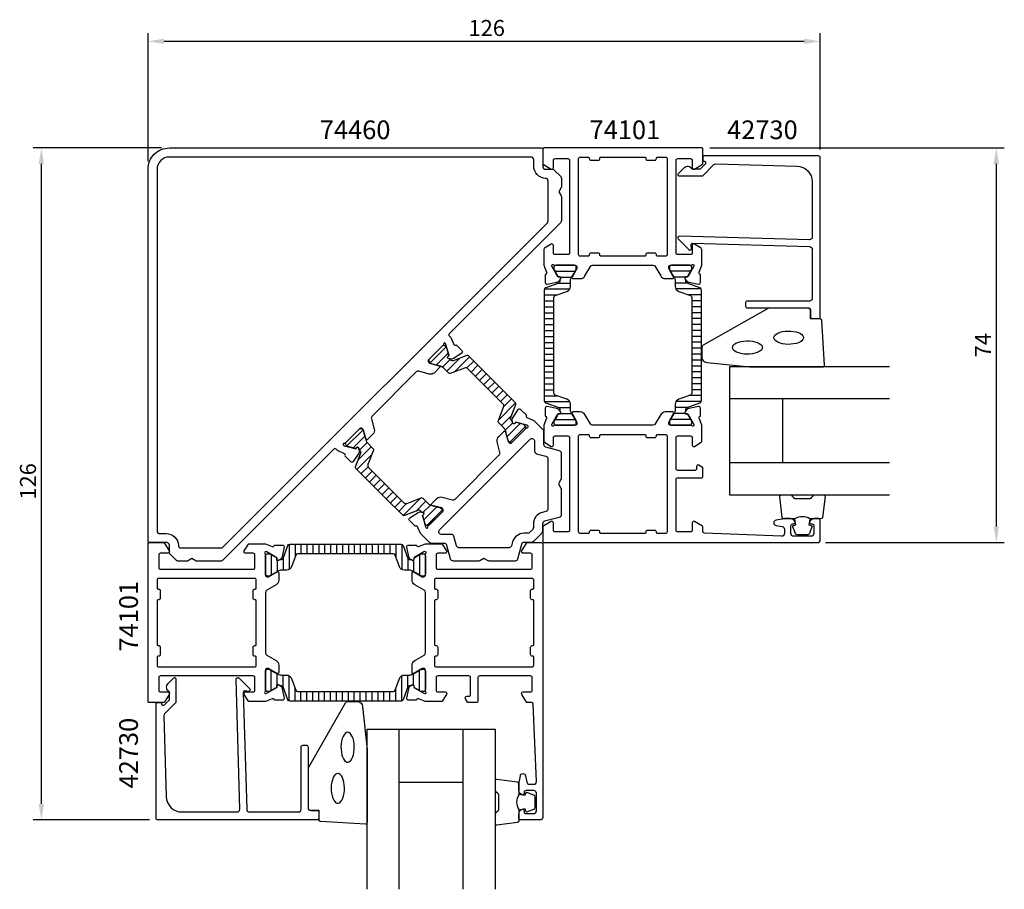
# Model space of a CAD drawing. Extents: x -10 to 174, y -35 to 128.
import ezdxf

# ---------------------------------------------------------------- set-up
doc = ezdxf.new("R2010")
doc.units = 0
doc.header["$LTSCALE"] = 2.5
doc.layers.get('0').update_dxf_attribs({"linetype": 'CONTINUOUS'})
doc.layers.get('DEFPOINTS').update_dxf_attribs({"linetype": 'CONTINUOUS'})
for name, color, linetype in [('SAPA_ARTIKELNR', 4, 'CONTINUOUS'), ('SAPA_FOGBAND', 2, 'CONTINUOUS'), ('SAPA_GLAS', 4, 'CONTINUOUS'), ('SAPA_ISOLATOR', 4, 'CONTINUOUS'), ('SAPA_MATT', 1, 'CONTINUOUS'), ('SAPA_PROFIL', 7, 'CONTINUOUS')]:
    doc.layers.add(name, color=color, linetype=linetype)
doc.styles.add('ISO', font='isocp3.shx')
doc.dimstyles.get("Standard").update_dxf_attribs({"dimtxt": 0.18, "dimasz": 0.18, "dimexe": 0.18, "dimexo": 0.0625, "dimgap": 0.09, "dimtad": 0, "dimtih": 1, "dimtoh": 1, "dimzin": 0, "dimcen": 0.09, "dimazin": 3, "dimtfac": 1, "dimtofl": 0, "dimtmove": 0, "dimatfit": 3})

# ---------------------------------------------------------------- blocks, each defined once
blk = doc.blocks.new('*X172')
at = {"color": 0}
for p, q in [((115.73, 80.89), (111.92, 80.89)), ((114.7, 79.78), (112.56, 79.78)), ((115.06, 78.67), (112.83, 78.67)), ((117.7, 77.56), (112.96, 77.56)), ((117.72, 76.45), (115.31, 76.45)), ((117.72, 75.34), (115.92, 75.34)), ((117.72, 74.22), (115.92, 74.22)), ((117.72, 73.11), (115.92, 73.11)), ((117.72, 72), (115.92, 72)), ((117.72, 70.89), (115.92, 70.89)), ((117.72, 69.78), (115.92, 69.78)), ((117.72, 68.67), (115.92, 68.67)), ((117.72, 67.56), (115.92, 67.56)), ((117.72, 66.45), (115.92, 66.45)), ((117.72, 65.33), (115.92, 65.33)), ((117.72, 64.22), (115.92, 64.22)), ((117.72, 63.11), (115.92, 63.11)), ((117.72, 62), (115.92, 62)), ((117.72, 60.89), (115.92, 60.89)), ((117.72, 59.78), (115.92, 59.78)), ((117.72, 57.56), (115.33, 57.56)), ((117.72, 58.67), (115.92, 58.67)), ((117.7, 56.44), (112.96, 56.44)), ((114.69, 54.22), (112.57, 54.22)), ((115.07, 55.33), (112.83, 55.33)), ((115.73, 53.11), (111.92, 53.11))]:
    blk.add_line(p, q, dxfattribs=at)
blk = doc.blocks.new('*X173')
at = {"color": 0}
for p, q in [((90.27, 80.89), (94.08, 80.89)), ((91.31, 79.78), (93.43, 79.78)), ((88.3, 77.56), (93.04, 77.56)), ((90.93, 78.67), (93.17, 78.67)), ((88.28, 76.44), (90.67, 76.44)), ((88.28, 75.33), (90.08, 75.33)), ((88.28, 74.22), (90.08, 74.22)), ((88.28, 73.11), (90.08, 73.11)), ((88.28, 72), (90.08, 72)), ((88.28, 70.89), (90.08, 70.89)), ((88.28, 69.78), (90.08, 69.78)), ((88.28, 68.67), (90.08, 68.67)), ((88.28, 67.55), (90.08, 67.55)), ((88.28, 66.44), (90.08, 66.44)), ((88.28, 65.33), (90.08, 65.33)), ((88.28, 64.22), (90.08, 64.22)), ((88.28, 63.11), (90.08, 63.11)), ((88.28, 62), (90.08, 62)), ((88.28, 60.89), (90.08, 60.89)), ((88.28, 59.78), (90.08, 59.78)), ((88.28, 58.66), (90.08, 58.66)), ((88.28, 57.55), (90.69, 57.55)), ((88.3, 56.44), (93.04, 56.44)), ((90.94, 55.33), (93.17, 55.33)), ((91.3, 54.22), (93.44, 54.22)), ((90.27, 53.11), (94.08, 53.11))]:
    blk.add_line(p, q, dxfattribs=at)
blk = doc.blocks.new('*X174')
at = {"color": 0}
for p, q in [((37.11, 2.27), (37.11, 6.08)), ((64.89, 2.27), (64.89, 6.08)), ((38.22, 3.3), (38.22, 5.44)), ((39.33, 2.94), (39.33, 5.17)), ((40.44, 0.3), (40.44, 5.04)), ((61.56, 0.3), (61.56, 5.04)), ((62.67, 2.93), (62.67, 5.17)), ((63.78, 3.31), (63.78, 5.43)), ((41.55, 0.28), (41.55, 2.69)), ((42.66, 0.28), (42.66, 2.08)), ((43.78, 0.28), (43.78, 2.08)), ((44.89, 0.28), (44.89, 2.08)), ((46, 0.28), (46, 2.08)), ((47.11, 0.28), (47.11, 2.08)), ((48.22, 0.28), (48.22, 2.08)), ((49.33, 0.28), (49.33, 2.08)), ((50.44, 0.28), (50.44, 2.08)), ((51.55, 0.28), (51.55, 2.08)), ((52.67, 0.28), (52.67, 2.08)), ((53.78, 0.28), (53.78, 2.08)), ((54.89, 0.28), (54.89, 2.08)), ((56, 0.28), (56, 2.08)), ((57.11, 0.28), (57.11, 2.08)), ((58.22, 0.28), (58.22, 2.08)), ((59.33, 0.28), (59.33, 2.08)), ((60.44, 0.28), (60.44, 2.67))]:
    blk.add_line(p, q, dxfattribs=at)
blk = doc.blocks.new('*X175')
at = {"color": 0}
for p, q in [((40.44, 29.7), (40.44, 24.96)), ((41.56, 29.72), (41.56, 27.33)), ((42.67, 29.72), (42.67, 27.92)), ((43.78, 29.72), (43.78, 27.92)), ((44.89, 29.72), (44.89, 27.92)), ((46, 29.72), (46, 27.92)), ((47.11, 29.72), (47.11, 27.92)), ((48.22, 29.72), (48.22, 27.92)), ((49.33, 29.72), (49.33, 27.92)), ((50.45, 29.72), (50.45, 27.92)), ((51.56, 29.72), (51.56, 27.92)), ((52.67, 29.72), (52.67, 27.92)), ((53.78, 29.72), (53.78, 27.92)), ((54.89, 29.72), (54.89, 27.92)), ((56, 29.72), (56, 27.92)), ((57.11, 29.72), (57.11, 27.92)), ((58.22, 29.72), (58.22, 27.92)), ((59.34, 29.72), (59.34, 27.92)), ((60.45, 29.72), (60.45, 27.31)), ((61.56, 29.7), (61.56, 24.96)), ((37.11, 27.73), (37.11, 23.92)), ((64.89, 27.73), (64.89, 23.92)), ((38.22, 26.69), (38.22, 24.57)), ((39.33, 27.07), (39.33, 24.83)), ((62.67, 27.06), (62.67, 24.83)), ((63.78, 26.7), (63.78, 24.56))]:
    blk.add_line(p, q, dxfattribs=at)
blk = doc.blocks.new('*X176')
at = {"color": 0}
for p, q in [((69.86, 66.71), (66.89, 63.74)), ((70.25, 65.53), (68.06, 63.34)), ((74.27, 64.84), (71.53, 62.09)), ((70.65, 64.35), (69.23, 62.94)), ((72.45, 64.58), (70.02, 62.16)), ((75.06, 64.05), (73.77, 62.76)), ((75.84, 63.26), (74.57, 61.99)), ((76.63, 62.48), (75.36, 61.21)), ((77.42, 61.69), (76.14, 60.42)), ((78.2, 60.91), (76.93, 59.63)), ((78.99, 60.12), (77.71, 58.85)), ((79.77, 59.34), (78.5, 58.06)), ((80.56, 58.55), (79.29, 57.28)), ((81.35, 57.76), (80.07, 56.49)), ((82.91, 56.19), (79.63, 52.91)), ((82.13, 56.98), (80.61, 55.46)), ((82.13, 53.83), (80.24, 51.94)), ((82.36, 52.49), (80.95, 51.08)), ((83.75, 52.31), (81.28, 49.85)), ((84.77, 51.76), (81.83, 48.82))]:
    blk.add_line(p, q, dxfattribs=at)
blk = doc.blocks.new('*X177')
at = {"color": 0}
for p, q in [((51.29, 48.14), (54.26, 51.11)), ((52.47, 47.75), (54.66, 49.94)), ((53.65, 47.35), (55.06, 48.77)), ((53.16, 43.73), (55.91, 46.47)), ((53.42, 45.55), (55.84, 47.98)), ((53.95, 42.94), (55.24, 44.23)), ((54.74, 42.16), (56.01, 43.43)), ((55.52, 41.37), (56.79, 42.64)), ((56.31, 40.58), (57.58, 41.86)), ((57.09, 39.8), (58.37, 41.07)), ((57.88, 39.01), (59.15, 40.29)), ((58.66, 38.23), (59.94, 39.5)), ((59.45, 37.44), (60.72, 38.71)), ((60.24, 36.65), (61.51, 37.93)), ((61.02, 35.87), (62.54, 37.39)), ((61.81, 35.09), (65.09, 38.37)), ((64.17, 35.87), (66.06, 37.76)), ((65.51, 35.64), (66.92, 37.05)), ((65.69, 34.25), (68.15, 36.72)), ((66.24, 33.23), (69.18, 36.17))]:
    blk.add_line(p, q, dxfattribs=at)
blk = doc.blocks.new('*U178')
at = {"layer": 'SAPA_MATT', "color": 2, "style": 'ISO'}
blk.add_text('126', height=3, dxfattribs=at).set_placement((74.08, 125))
blk = doc.blocks.new('*D62')
at = {"layer": 'DEFPOINTS', "color": 0}
for p in [(140, 124), (140, 102.2), (14, 100)]:
    blk.add_point(p, dxfattribs=at)
at = {"layer": 'SAPA_MATT'}
for p, q in [((14, 101.5), (14, 125.5)), ((140, 103.7), (140, 125.5)), ((17, 124), (137, 124))]:
    blk.add_line(p, q, dxfattribs=at)
for points in [[(17, 124.5), (17, 123.5), (14, 124)], [(137, 124.5), (137, 123.5), (140, 124)]]:
    blk.add_solid(points, dxfattribs=at)
blk.add_blockref('*U178', (0, 0))
blk = doc.blocks.new('*U179')
at = {"layer": 'SAPA_MATT', "color": 2, "style": 'ISO'}
blk.add_text('126', height=3, rotation=90, dxfattribs=at).set_placement((-7, 38.08))
blk = doc.blocks.new('*D61')
at = {"layer": 'DEFPOINTS', "color": 0}
for p in [(18, 104), (-6, -22), (15.8, -22)]:
    blk.add_point(p, dxfattribs=at)
at = {"layer": 'SAPA_MATT'}
for p, q in [((16.5, 104), (-7.5, 104)), ((-6, 101), (-6, -19)), ((14.3, -22), (-7.5, -22))]:
    blk.add_line(p, q, dxfattribs=at)
for points in [[(-6.5, 101), (-5.5, 101), (-6, 104)], [(-6.5, -19), (-5.5, -19), (-6, -22)]]:
    blk.add_solid(points, dxfattribs=at)
blk.add_blockref('*U179', (0, 0))
blk = doc.blocks.new('*U180')
at = {"layer": 'SAPA_MATT', "color": 2, "style": 'ISO'}
blk.add_text('74', height=3, rotation=90, dxfattribs=at).set_placement((172, 64.75))
blk = doc.blocks.new('*D60')
at = {"layer": 'DEFPOINTS', "color": 0}
for p in [(117.8, 104), (139.5, 30), (173, 30)]:
    blk.add_point(p, dxfattribs=at)
at = {"layer": 'SAPA_MATT'}
for p, q in [((119.3, 104), (174.5, 104)), ((173, 101), (173, 33)), ((141, 30), (174.5, 30))]:
    blk.add_line(p, q, dxfattribs=at)
for points in [[(172.5, 101), (173.5, 101), (173, 104)], [(172.5, 33), (173.5, 33), (173, 30)]]:
    blk.add_solid(points, dxfattribs=at)
blk.add_blockref('*U180', (0, 0))

msp = doc.modelspace()

# ---------------------------------------------------------------- linework, layer by layer
at = {"layer": 'SAPA_FOGBAND'}
for points in [[(126.82, 62.95), (140.5, 62.95, 0.4279663), (140.8, 63.264), (140.313, 71.664, 0.4005932), (140.014, 71.95), (138.2, 71.95), (138.2, 73.65, 0.4142136), (137.9, 73.95), (130.481, 73.95, 0.1379344), (129.96, 73.803), (118.039, 66.996, 0.2613473), (117.8, 66.569), (117.8, 64.775, 0.3915188), (118.722, 63.778), (126.781, 62.952, 0.0195279)], [(55.05, -8.82), (55.05, -22.5, -0.4279663), (54.736, -22.8), (46.336, -22.313, -0.4005932), (46.05, -22.014), (46.05, -20.2), (44.35, -20.2, -0.4142136), (44.05, -19.9), (44.05, -12.481, -0.1379344), (44.197, -11.96), (51.004, -0.039, -0.2613473), (51.431, 0.2), (53.225, 0.2, -0.3915188), (54.222, -0.722), (55.048, -8.781, -0.0195279)]]:
    msp.add_lwpolyline(points, format="xyb", close=True, dxfattribs=at)
for points in [[(131.286, 68.43), (131.337, 68.666), (131.487, 68.894), (131.73, 69.105), (132.059, 69.292), (132.46, 69.448), (132.92, 69.567), (133.422, 69.644), (133.948, 69.678), (134.479, 69.667), (134.996, 69.611), (135.479, 69.512), (135.912, 69.374), (136.279, 69.202), (136.566, 69.002), (136.763, 68.782), (136.864, 68.548), (136.864, 68.311), (136.763, 68.077), (136.566, 67.857), (136.279, 67.657), (135.912, 67.485), (135.479, 67.347), (134.996, 67.248), (134.479, 67.192), (133.948, 67.181), (133.422, 67.215), (132.92, 67.293), (132.46, 67.411), (132.059, 67.567), (131.73, 67.754), (131.487, 67.965), (131.337, 68.193)], [(123.562, 66.585), (123.612, 66.821), (123.762, 67.049), (124.005, 67.261), (124.334, 67.447), (124.735, 67.603), (125.196, 67.722), (125.698, 67.8), (126.224, 67.833), (126.755, 67.822), (127.271, 67.766), (127.754, 67.667), (128.187, 67.53), (128.554, 67.358), (128.841, 67.158), (129.039, 66.937), (129.139, 66.704), (129.139, 66.466), (129.039, 66.233), (128.841, 66.012), (128.554, 65.812), (128.187, 65.64), (127.754, 65.502), (127.271, 65.404), (126.755, 65.348), (126.224, 65.336), (125.698, 65.37), (125.196, 65.448), (124.735, 65.567), (124.334, 65.722), (124.005, 65.909), (123.762, 66.12), (123.612, 66.348)]]:
    msp.add_lwpolyline(points, close=True, dxfattribs=at)
for points in [[(138.056, 34.45, 0.2857143), (135.256, 34.45), (133.183, 34.45, -0.38826), (132.884, 34.723), (132.418, 38.623, -0.4406523), (132.716, 38.95), (134.426, 38.95, -0.3394543), (134.716, 38.728), (134.918, 38.51, 0.3394543), (135.208, 38.288), (138.105, 38.288, 0.3394543), (138.394, 38.51), (138.597, 38.728, -0.3394543), (138.887, 38.95), (140.596, 38.95, -0.4406523), (140.895, 38.623), (140.429, 34.723, -0.38826), (140.13, 34.45), (138.068, 34.45)], [(138.068, 34.45), (137.876, 33.359), (138.307, 33.243, -0.4430159), (138.443, 32.98), (137.966, 31.709, -0.3125359), (137.591, 31.45), (135.721, 31.45, -0.3125359), (135.347, 31.709), (134.87, 32.98, -0.4430159), (135.005, 33.243), (135.437, 33.359), (135.248, 34.432)], [(83.55, -20.056, -0.2857143), (83.55, -17.256), (83.55, -15.183, 0.38826), (83.277, -14.884), (79.377, -14.418, 0.4406523), (79.05, -14.716), (79.05, -16.426, 0.3394543), (79.272, -16.716), (79.49, -16.918, -0.3394543), (79.712, -17.208), (79.712, -20.105, -0.3394543), (79.49, -20.394), (79.272, -20.597, 0.3394543), (79.05, -20.887), (79.05, -22.596, 0.4406523), (79.377, -22.895), (83.277, -22.429, 0.38826), (83.55, -22.13), (83.55, -20.068)], [(83.55, -20.068), (84.641, -19.876), (84.757, -20.307, 0.4430159), (85.02, -20.443), (86.291, -19.966, 0.3125359), (86.55, -19.591), (86.55, -17.721, 0.3125359), (86.291, -17.347), (85.02, -16.87, 0.4430159), (84.757, -17.005), (84.641, -17.437), (83.568, -17.248)]]:
    msp.add_lwpolyline(points, format="xyb", dxfattribs=at)
at = {"layer": 'SAPA_FOGBAND', "flags": 128}
for points in [[(51.415, -5.562), (51.179, -5.612), (50.951, -5.762), (50.739, -6.005), (50.553, -6.334), (50.397, -6.735), (50.278, -7.196), (50.2, -7.698), (50.167, -8.224), (50.178, -8.755), (50.234, -9.271), (50.333, -9.754), (50.47, -10.187), (50.642, -10.554), (50.842, -10.841), (51.063, -11.039), (51.296, -11.139), (51.534, -11.139), (51.767, -11.039), (51.988, -10.841), (52.188, -10.554), (52.36, -10.187), (52.498, -9.754), (52.596, -9.271), (52.652, -8.755), (52.664, -8.224), (52.63, -7.698), (52.552, -7.196), (52.433, -6.735), (52.278, -6.334), (52.091, -6.005), (51.88, -5.762), (51.652, -5.612)], [(49.57, -13.286), (49.334, -13.337), (49.106, -13.487), (48.895, -13.73), (48.708, -14.059), (48.552, -14.46), (48.433, -14.92), (48.356, -15.422), (48.322, -15.948), (48.333, -16.479), (48.389, -16.996), (48.488, -17.479), (48.626, -17.912), (48.798, -18.279), (48.998, -18.566), (49.218, -18.763), (49.452, -18.864), (49.689, -18.864), (49.923, -18.763), (50.143, -18.566), (50.343, -18.279), (50.515, -17.912), (50.653, -17.479), (50.752, -16.996), (50.808, -16.479), (50.819, -15.948), (50.785, -15.422), (50.707, -14.92), (50.589, -14.46), (50.433, -14.059), (50.246, -13.73), (50.035, -13.487), (49.807, -13.337)]]:
    msp.add_lwpolyline(points, close=True, dxfattribs=at)
at = {"layer": 'SAPA_GLAS'}
for p, q in [((153, 56.95), (123, 56.95)), ((133, 44.95), (133, 56.95)), ((153, 44.95), (123, 44.95)), ((61.05, -35), (61.05, -5)), ((73.05, -35), (73.05, -5)), ((73.05, -15), (61.05, -15))]:
    msp.add_line(p, q, dxfattribs=at)
for points in [[(153, 62.95), (123, 62.95), (123, 38.95), (153, 38.95)], [(55.05, -35), (55.05, -5), (79.05, -5), (79.05, -35)]]:
    msp.add_lwpolyline(points, dxfattribs=at)
at = {"layer": 'SAPA_PROFIL'}
for points in [[(69.303, 67.015), (66.578, 64.291, 0.4142136), (66.578, 63.867), (66.79, 63.655), (68.575, 63.177, -0.5773503), (68.665, 62.842), (67.685, 61.862, -0.2679492), (66.719, 61.603), (64.767, 62.126, 0.2679492), (64.284, 61.997), (56.003, 53.716, 0.2679492), (55.874, 53.233), (56.397, 51.281, -0.2679492), (56.138, 50.315), (55.158, 49.335, -0.5773503), (54.823, 49.425), (54.345, 51.21), (54.133, 51.422, 0.4142136), (53.709, 51.422), (50.985, 48.697, -0.2134218), (50.756, 48.61, 0.7625859), (50.653, 48.246), (50.829, 48.152), (52.929, 47.585), (53.15, 47.82, -0.5773503), (53.487, 47.741), (53.581, 47.433, -0.2216947), (53.485, 46.763), (52.473, 45.211, -0.4769755), (51.996, 45.162), (50.933, 46.225), (50.957, 46.269, 0.4142136), (50.834, 46.675), (49.538, 47.248), (49.254, 47.533, 0.4142136), (48.83, 47.533), (27.944, 26.646, -0.1989124), (27.59, 26.5), (23.146, 26.5, -0.1316525), (22.996, 26.54), (22.2, 27), (21.404, 26.54, -0.1316525), (21.254, 26.5), (19.707, 26.5, -0.1989124), (19.354, 26.646), (18.146, 27.854, -0.1989124), (18, 28.207), (18, 29.5, 0.4142136), (17.5, 30), (14.3, 30, -0.4142136), (14, 30.3), (14, 100, -0.4142136), (18, 104), (87.7, 104, -0.4142136), (88, 103.7), (88, 100.5, 0.4142136), (88.5, 100), (89.793, 100, -0.1989124), (90.146, 99.854), (91.354, 98.646, -0.1989124), (91.5, 98.293), (91.5, 96.746, -0.1316525), (91.46, 96.596), (91, 95.8), (91.46, 95.004, -0.1316525), (91.5, 94.854), (91.5, 90.41, -0.1989124), (91.354, 90.056), (70.467, 69.17, 0.4142136), (70.467, 68.746), (70.752, 68.462), (71.325, 67.166, 0.4142136), (71.731, 67.043), (71.775, 67.067), (72.838, 66.004, -0.4769755), (72.789, 65.527), (71.237, 64.515, -0.2216947), (70.567, 64.419), (70.259, 64.513, -0.5773503), (70.18, 64.85), (70.415, 65.071), (69.848, 67.171), (69.754, 67.347, 0.7625859), (69.39, 67.244, -0.2134218)], [(108.654, 82, -0.2679492), (109.087, 81.75), (110.097, 80, 0.2679492), (110.963, 79.5), (112.349, 79.5, 0.5773503), (112.522, 79.8), (111.599, 81.4), (111.599, 81.7, -0.4142136), (111.899, 82), (115.751, 82, 0.2036002), (115.967, 82.092, -0.8292414), (116.299, 81.896), (116.247, 81.724), (115.163, 79.838), (114.841, 79.849, 0.5773503), (114.658, 79.555), (114.81, 79.27, 0.2216947), (115.351, 78.864), (117.164, 78.483, 0.4757248), (117.536, 78.784), (117.536, 80.288), (117.488, 80.303, -0.4580512), (117.304, 80.718), (117.799, 82), (117.799, 85.012, 0.2596812), (117.704, 85.183), (116.456, 85.955, 0.5877033), (115.999, 85.7), (115.999, 84.266, -0.4683749), (115.699, 84), (113.299, 84, -0.4683749), (112.999, 84.266), (112.999, 90.1), (112.999, 92.1), (112.999, 101.7, -0.4142136), (113.299, 102), (115.699, 102, -0.4142136), (115.999, 101.7), (115.999, 100.3, 0.5877033), (116.456, 100.045), (117.904, 100.941, 0.2596812), (117.999, 101.111), (117.999, 103.8, 0.4142136), (117.799, 104), (88.199, 104, 0.4142136), (87.999, 103.8), (87.999, 101.111, 0.2596812), (88.093, 100.941), (89.541, 100.045, 0.5877033), (89.999, 100.3), (89.999, 101.7, -0.4142136), (90.299, 102), (92.699, 102, -0.4142136), (92.999, 101.7), (92.999, 92.1), (92.999, 90.1), (92.999, 84.266, -0.4683749), (92.699, 84), (90.299, 84, -0.4683749), (89.999, 84.266), (89.999, 85.7, 0.5877033), (89.541, 85.955), (88.293, 85.183, 0.2596812), (88.199, 85.012), (88.199, 82), (88.693, 80.718, -0.4580512), (88.509, 80.303), (88.461, 80.288), (88.461, 78.784, 0.4757248), (88.833, 78.483), (90.646, 78.864, 0.2350054), (91.205, 79.306, -0.0011882), (91.206, 79.305), (91.339, 79.555, 0.5773503), (91.156, 79.849), (90.834, 79.838), (89.75, 81.724), (89.698, 81.896, -0.8292414), (90.03, 82.092, 0.2036002), (90.246, 82), (94.099, 82, -0.4142136), (94.399, 81.7), (94.399, 81.4), (93.475, 79.8, 0.5773503), (93.648, 79.5), (95.034, 79.5, 0.2679492), (95.9, 80), (96.91, 81.75, -0.2679492), (97.343, 82)], [(111.299, 84, -0.4142136), (110.999, 83.7), (109.499, 83.7, -0.4142136), (109.299, 83.9), (109.299, 84, 0.4142136), (108.999, 84.3), (107.599, 84.3, 0.4142136), (107.299, 84), (107.299, 83.9, -0.4142136), (107.099, 83.7), (98.899, 83.7, -0.4142136), (98.699, 83.9), (98.699, 84, 0.4142136), (98.399, 84.3), (96.999, 84.3, 0.4142136), (96.699, 84), (96.699, 83.9, -0.4142136), (96.499, 83.7), (94.999, 83.7, -0.4142136), (94.699, 84), (94.699, 102, -0.4142136), (94.999, 102.3), (96.499, 102.3, -0.4142136), (96.699, 102.1), (96.699, 102, 0.4142136), (96.999, 101.7), (98.399, 101.7, 0.4142136), (98.699, 102), (98.699, 102.1, -0.4142136), (98.899, 102.3), (107.099, 102.3, -0.4142136), (107.299, 102.1), (107.299, 102, 0.4142136), (107.599, 101.7), (108.999, 101.7, 0.4142136), (109.299, 102), (109.299, 102.1, -0.4142136), (109.499, 102.3), (110.999, 102.3, -0.4142136), (111.299, 102)], [(138, 86.803), (113.6, 87.459, 0.6681786), (113.388, 86.946), (115.388, 84.946, 0.7332303), (115.895, 85.211), (115.79, 85.806, -0.4663077), (116.086, 86.159), (138, 85.503, -0.4142136), (138.5, 85.003), (138.5, 75.8, -0.4142136), (138, 75.3), (126.3, 75.3, 0.4142136), (126, 75), (126, 74.3, 0.4142136), (126.3, 74), (137.7, 74, -0.4142136), (138.2, 73.5), (138.2, 72.3, 0.4142136), (138.5, 72), (139.7, 72, 0.4142136), (140, 72.3), (140, 102.2, 0.4142136), (139.7, 102.5), (118.205, 102.5, 0.4209196), (118, 102.3), (118, 101.5), (118.3, 101.5, -0.4142136), (118.5, 101.3), (118.5, 101.083, -0.1988669), (118.441, 100.941), (118, 100.5), (117.503, 100.003), (116, 100.003, 0.4956074), (114.423, 100.217), (113.36, 99.155, 0.6681786), (113.506, 98.803), (118, 98.803), (120.077, 100.88, -0.2061235), (120.445, 101.026), (135.583, 100.607, -0.4061212), (138.5, 97.608), (138.5, 87.303, -0.4142136)], [(138.027, 33.926, 0.5507604), (138.298, 33.497), (138.498, 33.497, -0.4142136), (138.798, 33.197), (138.798, 31.7, -0.4142136), (138.298, 31.2), (134.998, 31.2, -0.4142136), (134.498, 31.7), (134.498, 33.197, -0.4142136), (134.798, 33.497), (134.998, 33.497, 0.5507604), (135.269, 33.926, 0.2896899), (134.365, 34.497), (133.368, 34.497, 0.0436609), (133.281, 34.49), (131.711, 34.213, 0.8390996), (131.711, 33.228), (132.885, 33.021, -0.3639702), (133.298, 32.529), (133.298, 31.7, -0.4373283), (132.759, 31.202), (118.286, 31.788, -0.4023941), (117.998, 32.088), (117.998, 32.889, 0.2596812), (117.903, 33.059), (116.456, 33.955, 0.5877033), (115.998, 33.7), (115.998, 32.3, -0.4142136), (115.698, 32), (113.298, 32, -0.4142136), (112.998, 32.3), (112.998, 41.85, -0.4142136), (113.298, 42.15), (117.698, 42.15, 0.4142136), (117.998, 42.45), (117.998, 43.934, 0.2596812), (117.903, 44.104), (117.256, 44.505, 0.5877033), (116.798, 44.25), (116.798, 43.85, -0.4142136), (116.498, 43.55), (113.298, 43.55, -0.4142136), (112.998, 43.85), (112.998, 49.7, -0.4142136), (113.298, 50), (115.698, 50, -0.4142661), (115.998, 49.7), (115.998, 48.3, 0.5920056), (116.459, 48.047), (117.705, 48.841, 0.256277), (117.798, 49.01), (117.798, 52.008), (117.289, 53.323, -0.4142136), (117.489, 53.697), (117.537, 53.712), (117.537, 55.215, 0.4769755), (117.166, 55.517), (115.352, 55.136, 0.2216947), (114.812, 54.73), (114.659, 54.445, 0.5773503), (114.842, 54.151), (115.164, 54.162), (116.249, 52.276), (116.307, 52.085, -0.7625859), (115.976, 51.9, 0.2134218), (115.753, 52), (111.9, 52, -0.4142136), (111.6, 52.3), (111.6, 52.6), (112.524, 54.2, 0.5773503), (112.351, 54.5), (110.965, 54.5, 0.2679492), (110.099, 54), (109.089, 52.25, -0.2679492), (108.656, 52), (97.34, 52, -0.2679492), (96.907, 52.25), (95.897, 54, 0.2679492), (95.031, 54.5), (93.645, 54.5, 0.5773503), (93.472, 54.2), (94.396, 52.6), (94.396, 52.3, -0.4142136), (94.096, 52), (90.243, 52, 0.2134218), (90.019, 51.9, -0.7625859), (89.689, 52.085), (89.747, 52.276), (90.832, 54.162), (91.153, 54.151, 0.5773503), (91.336, 54.445), (91.184, 54.73, 0.2216947), (90.643, 55.136), (88.83, 55.517, 0.4769755), (88.458, 55.215), (88.458, 53.712), (88.506, 53.697, -0.4142136), (88.706, 53.323), (88.198, 52.008), (88.198, 49.01, 0.256277), (88.29, 48.841), (89.537, 48.047, 0.5920056), (89.998, 48.3), (89.998, 49.7, -0.4142136), (90.298, 50), (92.698, 50, -0.4142136), (92.998, 49.7), (92.998, 32.3, -0.4142136), (92.698, 32), (90.298, 32, -0.4142136), (89.998, 32.3), (89.998, 33.7, 0.5877033), (89.54, 33.955), (88.092, 33.059, 0.2596812), (87.998, 32.889), (87.998, 30.3, 0.4142136), (88.298, 30), (139.498, 30, 0.4142136), (139.998, 30.5), (139.998, 34.197, 0.4142136), (139.698, 34.497), (138.93, 34.497, 0.2896899)], [(65.664, 35.306), (65.429, 35.086), (65.995, 32.986), (66.089, 32.809, 0.7625859), (66.454, 32.912, -0.2134218), (66.541, 33.141), (69.265, 35.865, 0.4142136), (69.265, 36.29), (69.053, 36.502), (67.269, 36.98, -0.5773503), (67.179, 37.315), (68.159, 38.294, -0.2679492), (69.125, 38.553), (71.076, 38.03, 0.2679492), (71.559, 38.16), (79.84, 46.441, 0.2679492), (79.97, 46.924), (79.447, 48.875, -0.2679492), (79.706, 49.841), (80.685, 50.821, -0.5773503), (81.02, 50.731), (81.498, 48.947), (81.71, 48.735, 0.4142136), (82.135, 48.735), (84.859, 51.459, -0.2134218), (85.088, 51.546, 0.7625859), (85.191, 51.911), (85.014, 52.005), (82.914, 52.571), (82.694, 52.336, -0.5773503), (82.357, 52.415), (82.263, 52.724, -0.2216947), (82.358, 53.393), (83.371, 54.945, -0.4769755), (83.847, 54.994), (84.91, 53.931), (84.887, 53.887, 0.4142136), (85.01, 53.481), (86.305, 52.908), (88, 51.214, -0.1989124), (88.146, 50.86), (88.146, 48.461, 0.3384864), (88.515, 47.978), (91.047, 47.29, -0.3384864), (91.446, 46.769), (91.446, 41.974, -0.1316525), (91.406, 41.824), (90.946, 41.028), (91.406, 40.231, -0.1316525), (91.446, 40.081), (91.446, 35.202, -0.3435981), (91.068, 34.717), (88.324, 34.025, 0.3435981), (87.946, 33.54), (87.946, 32.126, -0.1989124), (87.8, 31.772), (86.228, 30.2, -0.1989124), (85.874, 30.054), (84.46, 30.054, 0.3435981), (83.975, 29.676), (83.283, 26.932, -0.3435981), (82.798, 26.554), (77.919, 26.554, -0.1316525), (77.769, 26.594), (76.972, 27.054), (76.176, 26.594, -0.1316525), (76.026, 26.554), (71.231, 26.554, -0.3384864), (70.71, 26.953), (70.022, 29.485, 0.3384864), (69.539, 29.854), (67.14, 29.854, -0.1989124), (66.786, 30), (65.092, 31.695), (64.519, 32.99, 0.4142136), (64.113, 33.113), (64.069, 33.09), (63.006, 34.153, -0.4769755), (63.055, 34.629), (64.607, 35.642, -0.2216947), (65.276, 35.737), (65.585, 35.643, -0.5773503)], [(98.698, 31.9), (98.698, 32, 0.4142136), (98.398, 32.3), (96.998, 32.3, 0.4142136), (96.698, 32), (96.698, 31.9, -0.4142136), (96.498, 31.7), (94.998, 31.7, -0.4142136), (94.698, 32), (94.698, 50, -0.4142136), (94.998, 50.3), (96.498, 50.3, -0.4142136), (96.698, 50.1), (96.698, 50, 0.4142136), (96.998, 49.7), (98.398, 49.7, 0.4142136), (98.698, 50), (98.698, 50.1, -0.4142136), (98.898, 50.3), (107.098, 50.3, -0.4142136), (107.298, 50.1), (107.298, 50, 0.4142136), (107.598, 49.7), (108.998, 49.7, 0.4142136), (109.298, 50), (109.298, 50.1, -0.4142136), (109.498, 50.3), (110.998, 50.3, -0.4142136), (111.298, 50), (111.298, 32, -0.4142136), (110.998, 31.7), (109.498, 31.7, -0.4142136), (109.298, 31.9), (109.298, 32, 0.4142136), (108.998, 32.3), (107.598, 32.3, 0.4142136), (107.298, 32), (107.298, 31.9, -0.4142136), (107.098, 31.7), (98.898, 31.7, -0.4142136)], [(36, 9.346, 0.2679492), (36.25, 8.913), (38, 7.903, -0.2679492), (38.5, 7.037), (38.5, 5.651, -0.5773503), (38.2, 5.478), (36.6, 6.401), (36.3, 6.401, 0.4142136), (36, 6.101), (36, 2.249, -0.2036002), (35.908, 2.033, 0.8292414), (36.104, 1.701), (36.276, 1.753), (38.162, 2.837), (38.151, 3.159, -0.5773503), (38.445, 3.342), (38.73, 3.19, -0.2216947), (39.136, 2.649), (39.517, 0.836, -0.4757248), (39.216, 0.464), (37.712, 0.464), (37.697, 0.512, 0.4580512), (37.282, 0.696), (36, 0.201), (32.988, 0.201, -0.2596812), (32.817, 0.296), (32.045, 1.544, -0.5877033), (32.3, 2.001), (33.734, 2.001, 0.4683749), (34, 2.301), (34, 4.701, 0.4683749), (33.734, 5.001), (27.9, 5.001), (25.9, 5.001), (16.3, 5.001, 0.4142136), (16, 4.701), (16, 2.301, 0.4142136), (16.3, 2.001), (17.7, 2.001, -0.5877033), (17.955, 1.544), (17.059, 0.096, -0.2596812), (16.889, 0.001), (14.2, 0.001, -0.4142136), (14, 0.201), (14, 29.801, -0.4142136), (14.2, 30.001), (16.889, 30.001, -0.2596812), (17.059, 29.907), (17.955, 28.459, -0.5877033), (17.7, 28.001), (16.3, 28.001, 0.4142136), (16, 27.701), (16, 25.301, 0.4142136), (16.3, 25.001), (25.9, 25.001), (27.9, 25.001), (33.734, 25.001, 0.4683749), (34, 25.301), (34, 27.701, 0.4683749), (33.734, 28.001), (32.3, 28.001, -0.5877033), (32.045, 28.459), (32.817, 29.707, -0.2596812), (32.988, 29.801), (36, 29.801), (37.282, 29.307, 0.4580512), (37.697, 29.491), (37.712, 29.539), (39.216, 29.539, -0.4757248), (39.517, 29.167), (39.136, 27.354, -0.2350054), (38.694, 26.795, 0.0011882), (38.695, 26.794), (38.445, 26.661, -0.5773503), (38.151, 26.844), (38.162, 27.166), (36.276, 28.25), (36.104, 28.302, 0.8292414), (35.908, 27.97, -0.2036002), (36, 27.754), (36, 23.901, 0.4142136), (36.3, 23.601), (36.6, 23.601), (38.2, 24.525, -0.5773503), (38.5, 24.352), (38.5, 22.966, -0.2679492), (38, 22.1), (36.25, 21.09, 0.2679492), (36, 20.657)], [(84.074, -20.027, -0.5507604), (84.503, -20.298), (84.503, -20.498, 0.4142136), (84.803, -20.798), (86.3, -20.798, 0.4142136), (86.8, -20.298), (86.8, -16.998, 0.4142136), (86.3, -16.498), (84.803, -16.498, 0.4142136), (84.503, -16.798), (84.503, -16.998, -0.5507604), (84.074, -17.269, -0.2896899), (83.503, -16.365), (83.503, -15.368, -0.0436609), (83.51, -15.281), (83.787, -13.711, -0.8390996), (84.772, -13.711), (84.979, -14.885, 0.3639702), (85.471, -15.298), (86.3, -15.298, 0.4373283), (86.798, -14.759), (86.212, -0.286, 0.4023941), (85.912, 0.002), (85.111, 0.002, -0.2596812), (84.941, 0.097), (84.045, 1.544, -0.5877033), (84.3, 2.002), (85.7, 2.002, 0.4142136), (86, 2.302), (86, 4.702, 0.4142136), (85.7, 5.002), (76.15, 5.002, 0.4142136), (75.85, 4.702), (75.85, 0.302, -0.4142136), (75.55, 0.002), (74.066, 0.002, -0.2596812), (73.896, 0.097), (73.495, 0.744, -0.5877033), (73.75, 1.202), (74.15, 1.202, 0.4142136), (74.45, 1.502), (74.45, 4.702, 0.4142136), (74.15, 5.002), (68.3, 5.002, 0.4142136), (68, 4.702), (68, 2.302, 0.4142661), (68.3, 2.002), (69.7, 2.002, -0.5920056), (69.953, 1.541), (69.159, 0.295, -0.256277), (68.99, 0.202), (65.992, 0.202), (64.677, 0.711, 0.4142136), (64.303, 0.511), (64.288, 0.463), (62.785, 0.463, -0.4769755), (62.483, 0.834), (62.864, 2.648, -0.2216947), (63.27, 3.188), (63.555, 3.341, -0.5773503), (63.849, 3.158), (63.838, 2.836), (65.724, 1.751), (65.915, 1.693, 0.7625859), (66.1, 2.024, -0.2134218), (66, 2.247), (66, 6.1, 0.4142136), (65.7, 6.4), (65.4, 6.4), (63.8, 5.476, -0.5773503), (63.5, 5.649), (63.5, 7.035, -0.2679492), (64, 7.901), (65.75, 8.911, 0.2679492), (66, 9.344), (66, 20.66, 0.2679492), (65.75, 21.093), (64, 22.103, -0.2679492), (63.5, 22.969), (63.5, 24.355, -0.5773503), (63.8, 24.528), (65.4, 23.604), (65.7, 23.604, 0.4142136), (66, 23.904), (66, 27.757, -0.2134218), (66.1, 27.981, 0.7625859), (65.915, 28.311), (65.724, 28.253), (63.838, 27.168), (63.849, 26.847, -0.5773503), (63.555, 26.664), (63.27, 26.816, -0.2216947), (62.864, 27.357), (62.483, 29.17, -0.4769755), (62.785, 29.542), (64.288, 29.542), (64.303, 29.494, 0.4142136), (64.677, 29.294), (65.992, 29.802), (68.99, 29.802, -0.256277), (69.159, 29.71), (69.953, 28.463, -0.5920056), (69.7, 28.002), (68.3, 28.002, 0.4142136), (68, 27.702), (68, 25.302, 0.4142136), (68.3, 25.002), (85.7, 25.002, 0.4142136), (86, 25.302), (86, 27.702, 0.4142136), (85.7, 28.002), (84.3, 28.002, -0.5877033), (84.045, 28.46), (84.941, 29.908, -0.2596812), (85.111, 30.002), (87.7, 30.002, -0.4142136), (88, 29.702), (88, -21.498, -0.4142136), (87.5, -21.998), (83.803, -21.998, -0.4142136), (83.503, -21.698), (83.503, -20.93, -0.2896899)], [(34, 6.701, 0.4142136), (34.3, 7.001), (34.3, 8.501, 0.4142136), (34.1, 8.701), (34, 8.701, -0.4142136), (33.7, 9.001), (33.7, 10.401, -0.4142136), (34, 10.701), (34.1, 10.701, 0.4142136), (34.3, 10.901), (34.3, 19.101, 0.4142136), (34.1, 19.301), (34, 19.301, -0.4142136), (33.7, 19.601), (33.7, 21.001, -0.4142136), (34, 21.301), (34.1, 21.301, 0.4142136), (34.3, 21.501), (34.3, 23.001, 0.4142136), (34, 23.301), (16, 23.301, 0.4142136), (15.7, 23.001), (15.7, 21.501, 0.4142136), (15.9, 21.301), (16, 21.301, -0.4142136), (16.3, 21.001), (16.3, 19.601, -0.4142136), (16, 19.301), (15.9, 19.301, 0.4142136), (15.7, 19.101), (15.7, 10.901, 0.4142136), (15.9, 10.701), (16, 10.701, -0.4142136), (16.3, 10.401), (16.3, 9.001, -0.4142136), (16, 8.701), (15.9, 8.701, 0.4142136), (15.7, 8.501), (15.7, 7.001, 0.4142136), (16, 6.701)], [(86.1, 19.302), (86, 19.302, -0.4142136), (85.7, 19.602), (85.7, 21.002, -0.4142136), (86, 21.302), (86.1, 21.302, 0.4142136), (86.3, 21.502), (86.3, 23.002, 0.4142136), (86, 23.302), (68, 23.302, 0.4142136), (67.7, 23.002), (67.7, 21.502, 0.4142136), (67.9, 21.302), (68, 21.302, -0.4142136), (68.3, 21.002), (68.3, 19.602, -0.4142136), (68, 19.302), (67.9, 19.302, 0.4142136), (67.7, 19.102), (67.7, 10.902, 0.4142136), (67.9, 10.702), (68, 10.702, -0.4142136), (68.3, 10.402), (68.3, 9.002, -0.4142136), (68, 8.702), (67.9, 8.702, 0.4142136), (67.7, 8.502), (67.7, 7.002, 0.4142136), (68, 6.702), (86, 6.702, 0.4142136), (86.3, 7.002), (86.3, 8.502, 0.4142136), (86.1, 8.702), (86, 8.702, -0.4142136), (85.7, 9.002), (85.7, 10.402, -0.4142136), (86, 10.702), (86.1, 10.702, 0.4142136), (86.3, 10.902), (86.3, 19.102, 0.4142136)], [(31.197, -20), (30.541, 4.4, -0.6681786), (31.054, 4.612), (33.054, 2.612, -0.7332303), (32.789, 2.105), (32.194, 2.21, 0.4663077), (31.841, 1.914), (32.497, -20, 0.4142136), (32.997, -20.5), (42.2, -20.5, 0.4142136), (42.7, -20), (42.7, -8.3, -0.4142136), (43, -8), (43.7, -8, -0.4142136), (44, -8.3), (44, -19.7, 0.4142136), (44.5, -20.2), (45.7, -20.2, -0.4142136), (46, -20.5), (46, -21.7, -0.4142136), (45.7, -22), (15.8, -22, -0.4142136), (15.5, -21.7), (15.5, -0.205, -0.4209196), (15.7, 0), (16.5, 0), (16.5, -0.3, 0.4142136), (16.7, -0.5), (16.917, -0.5, 0.1988669), (17.059, -0.441), (17.5, 0), (17.997, 0.497), (17.997, 2, -0.4956074), (17.783, 3.577), (18.845, 4.64, -0.6681786), (19.197, 4.494), (19.197, 0), (17.12, -2.077, 0.2061235), (16.974, -2.445), (17.393, -17.583, 0.4061212), (20.392, -20.5), (30.697, -20.5, 0.4142136)]]:
    msp.add_lwpolyline(points, format="xyb", close=True, dxfattribs=at)
at = {"layer": 'SAPA_PROFIL', "color": 7, "linetype": 'CONTINUOUS'}
for points in [[(15.7, 100), (15.7, 32.2, 0.4142136), (16.2, 31.7), (17.4, 31.7, -0.4037891), (19.699, 29.482, 0.4037891), (20.198, 29), (27.686, 29, 0.1989124), (28.039, 29.146), (88.854, 89.961, 0.1989124), (89, 90.314), (89, 97.802, 0.4037891), (88.518, 98.301, -0.4037891), (86.3, 100.6), (86.3, 101.8, 0.4142136), (85.8, 102.3), (18, 102.3, 0.4142136)], [(68.636, 32.407), (85.593, 49.364, -0.6681786), (86.446, 49.011), (86.446, 47.161, 0.3384864), (86.815, 46.679), (88.577, 46.2, -0.3384864), (88.946, 45.717), (88.946, 36.338, -0.3384864), (88.577, 35.856), (87.869, 35.663, 0.3384864), (86.246, 33.54), (86.246, 32.83, -0.1989124), (86.1, 32.477), (85.523, 31.9, -0.1989124), (85.17, 31.754), (84.46, 31.754, 0.3384864), (82.337, 30.131), (82.144, 29.423, -0.3384864), (81.662, 29.054), (72.283, 29.054, -0.3384864), (71.8, 29.423), (71.321, 31.185, 0.3384864), (70.839, 31.554), (68.989, 31.554, -0.6681786)]]:
    msp.add_lwpolyline(points, format="xyb", close=True, dxfattribs=at)
at = {"layer": 'SAPA_PROFIL', "color": 4}
for points in [[(91.173, 78.962, -0.3137019), (90.975, 78.681), (88.542, 77.796, 0.3152988), (88.279, 77.42), (88.279, 67), (88.279, 56.58, 0.3152988), (88.542, 56.204), (90.975, 55.319, -0.3138982), (91.173, 55.038, -0.0157924), (91.176, 54.686), (91.315, 54.446, -0.5773503), (91.133, 54.131), (90.866, 54.131), (90.669, 53.8), (90.102, 52.817, 0.1316525), (90.074, 52.712), (90.074, 52.4, 0.4142136), (90.474, 52), (93.874, 52, 0.4142136), (94.274, 52.4), (94.274, 52.712, 0.1316525), (94.245, 52.817), (93.678, 53.8), (93.334, 54.395, -0.1316525), (93.174, 54.995), (93.174, 55.947, 0.3152988), (92.516, 56.886), (90.342, 57.677, -0.3152988), (90.079, 58.053), (90.079, 67), (90.079, 75.947, -0.3152988), (90.342, 76.323), (92.516, 77.114, 0.3152988), (93.174, 78.053), (93.174, 79.005, -0.1316525), (93.334, 79.605), (93.674, 80.193), (94.245, 81.183, 0.1316525), (94.274, 81.288), (94.274, 81.6, 0.4142136), (93.874, 82), (90.474, 82, 0.4142136), (90.074, 81.6), (90.074, 81.288, 0.1316525), (90.102, 81.183), (90.866, 79.869), (91.133, 79.869, -0.5773503), (91.315, 79.554), (91.176, 79.314, -0.0157924)], [(114.827, 55.038, -0.3137019), (115.025, 55.319), (117.458, 56.204, 0.3152988), (117.721, 56.58), (117.721, 67), (117.721, 77.42, 0.3152988), (117.458, 77.796), (115.025, 78.681, -0.3138982), (114.827, 78.962, -0.0157924), (114.824, 79.314), (114.685, 79.554, -0.5773503), (114.867, 79.869), (115.134, 79.869), (115.331, 80.2), (115.898, 81.183, 0.1316525), (115.926, 81.288), (115.926, 81.6, 0.4142136), (115.526, 82), (112.126, 82, 0.4142136), (111.726, 81.6), (111.726, 81.288, 0.1316525), (111.755, 81.183), (112.322, 80.2), (112.666, 79.605, -0.1316525), (112.826, 79.005), (112.826, 78.053, 0.3152988), (113.484, 77.114), (115.658, 76.323, -0.3152988), (115.921, 75.947), (115.921, 67), (115.921, 58.053, -0.3152988), (115.658, 57.677), (113.484, 56.886, 0.3152988), (112.826, 55.947), (112.826, 54.995, -0.1316525), (112.666, 54.395), (112.326, 53.807), (111.755, 52.817, 0.1316525), (111.726, 52.712), (111.726, 52.4, 0.4142136), (112.126, 52), (115.526, 52, 0.4142136), (115.926, 52.4), (115.926, 52.712, 0.1316525), (115.898, 52.817), (115.134, 54.131), (114.867, 54.131, -0.5773503), (114.685, 54.446), (114.824, 54.686, -0.0157924)], [(70.765, 64.243, -0.0158088), (70.545, 64.459), (70.277, 64.531, -0.5773503), (70.183, 64.882), (70.376, 65.072), (69.989, 66.518, 0.1316525), (69.912, 66.652), (69.708, 66.855, 0.4142136), (69.142, 66.855), (66.738, 64.451, 0.4142136), (66.738, 63.886), (66.942, 63.682, 0.1316525), (67.076, 63.605), (68.813, 63.139, -0.1316525), (69.351, 62.829), (70.349, 61.831, 0.2956154), (70.668, 61.763), (73.357, 62.788, -0.2956154), (73.889, 62.675), (80.518, 56.046, -0.2962135), (80.631, 55.513), (79.601, 52.83, 0.2962135), (79.669, 52.51), (80.672, 51.507, -0.1316525), (80.983, 50.969), (81.16, 50.306), (81.448, 49.233, 0.1316525), (81.526, 49.098), (81.729, 48.895, 0.4142136), (82.295, 48.895), (84.699, 51.299, 0.4142136), (84.699, 51.865), (84.495, 52.068, 0.1316525), (84.361, 52.146), (83.288, 52.433), (82.916, 52.533), (82.726, 52.34, -0.5773503), (82.374, 52.434), (82.303, 52.702, -0.0126854), (82.056, 52.952), (82.002, 53.006, -0.2962135), (81.934, 53.326), (82.932, 55.925, 0.2962135), (82.864, 56.245), (79.7, 59.409), (74.089, 65.021, 0.2962135), (73.769, 65.088), (71.169, 64.09, -0.2962135), (70.849, 64.158)], [(53.757, 47.235, 0.0158088), (53.541, 47.455), (53.469, 47.723, 0.5773503), (53.118, 47.817), (52.928, 47.624), (51.482, 48.011, -0.1316525), (51.348, 48.088), (51.145, 48.292, -0.4142136), (51.145, 48.858), (53.549, 51.262, -0.4142136), (54.114, 51.262), (54.318, 51.058, -0.1316525), (54.395, 50.924), (54.861, 49.187, 0.1316525), (55.171, 48.649), (56.169, 47.651, -0.2956154), (56.237, 47.332), (55.212, 44.643, 0.2956154), (55.325, 44.111), (61.954, 37.482, 0.2962135), (62.487, 37.369), (65.17, 38.399, -0.2962135), (65.49, 38.331), (66.493, 37.328, 0.1316525), (67.031, 37.017), (67.694, 36.84), (68.767, 36.552, -0.1316525), (68.902, 36.474), (69.105, 36.271, -0.4142136), (69.105, 35.705), (66.701, 33.301, -0.4142136), (66.135, 33.301), (65.932, 33.505, -0.1316525), (65.854, 33.639), (65.567, 34.712), (65.467, 35.084), (65.66, 35.274, 0.5773503), (65.566, 35.626), (65.298, 35.697, 0.0126854), (65.048, 35.944), (64.994, 35.998, 0.2962135), (64.674, 36.066), (62.075, 35.068, -0.2962135), (61.755, 35.136), (58.591, 38.3), (52.979, 43.911, -0.2962135), (52.912, 44.231), (53.91, 46.831, 0.2962135), (53.842, 47.151)], [(39.038, 26.827, 0.3137019), (39.319, 27.025), (40.204, 29.458, -0.3152988), (40.58, 29.721), (51, 29.721), (61.42, 29.721, -0.3152988), (61.796, 29.458), (62.681, 27.025, 0.3138982), (62.962, 26.827, 0.0157924), (63.314, 26.824), (63.554, 26.685, 0.5773503), (63.869, 26.867), (63.869, 27.134), (64.2, 27.331), (65.183, 27.898, -0.1316525), (65.288, 27.926), (65.6, 27.926, -0.4142136), (66, 27.526), (66, 24.126, -0.4142136), (65.6, 23.726), (65.288, 23.726, -0.1316525), (65.183, 23.755), (64.2, 24.322), (63.605, 24.666, 0.1316525), (63.005, 24.826), (62.053, 24.826, -0.3152988), (61.114, 25.484), (60.323, 27.658, 0.3152988), (59.947, 27.921), (51, 27.921), (42.053, 27.921, 0.3152988), (41.677, 27.658), (40.886, 25.484, -0.3152988), (39.947, 24.826), (38.995, 24.826, 0.1316525), (38.395, 24.666), (37.807, 24.326), (36.817, 23.755, -0.1316525), (36.712, 23.726), (36.4, 23.726, -0.4142136), (36, 24.126), (36, 27.526, -0.4142136), (36.4, 27.926), (36.712, 27.926, -0.1316525), (36.817, 27.898), (38.131, 27.134), (38.131, 26.867, 0.5773503), (38.446, 26.685), (38.686, 26.824, 0.0157924)], [(62.962, 3.173, 0.3137019), (62.681, 2.975), (61.796, 0.542, -0.3152988), (61.42, 0.279), (51, 0.279), (40.58, 0.279, -0.3152988), (40.204, 0.542), (39.319, 2.975, 0.3138982), (39.038, 3.173, 0.0157924), (38.686, 3.176), (38.446, 3.315, 0.5773503), (38.131, 3.133), (38.131, 2.866), (37.8, 2.669), (36.817, 2.102, -0.1316525), (36.712, 2.074), (36.4, 2.074, -0.4142136), (36, 2.474), (36, 5.874, -0.4142136), (36.4, 6.274), (36.712, 6.274, -0.1316525), (36.817, 6.245), (37.8, 5.678), (38.395, 5.334, 0.1316525), (38.995, 5.174), (39.947, 5.174, -0.3152988), (40.886, 4.516), (41.677, 2.342, 0.3152988), (42.053, 2.079), (51, 2.079), (59.947, 2.079, 0.3152988), (60.323, 2.342), (61.114, 4.516, -0.3152988), (62.053, 5.174), (63.005, 5.174, 0.1316525), (63.605, 5.334), (64.193, 5.674), (65.183, 6.245, -0.1316525), (65.288, 6.274), (65.6, 6.274, -0.4142136), (66, 5.874), (66, 2.474, -0.4142136), (65.6, 2.074), (65.288, 2.074, -0.1316525), (65.183, 2.102), (63.869, 2.866), (63.869, 3.133, 0.5773503), (63.554, 3.315), (63.314, 3.176, 0.0157924)]]:
    msp.add_lwpolyline(points, format="xyb", close=True, dxfattribs=at)

# ---------------------------------------------------------------- block references
at = {"layer": 'SAPA_ISOLATOR', "linetype": 'CONTINUOUS'}
for name in ['*X173', '*X172', '*X176', '*X177', '*X175', '*X174']:
    msp.add_blockref(name, (0, 0), dxfattribs=at)

# ---------------------------------------------------------------- texts
at = {"layer": 'SAPA_ARTIKELNR', "style": 'ISO'}
for s, p in [('74460', (46.193, 105.656)), ('74101', (96.757, 105.656)), ('42730', (122.53, 105.656))]:
    msp.add_text(s, height=3.5, dxfattribs=at).set_placement(p)
for s, p in [('74101', (12.104, 9.581)), ('42730', (12.104, -16.09))]:
    msp.add_text(s, height=3.5, rotation=90, dxfattribs=at).set_placement(p)

# ---------------------------------------------------------------- dimensions: what is measured, and where the dimension line sits
at = {"layer": 'SAPA_MATT'}
for base, p1, p2, angle, picture, middle in [((140, 124), (14, 100), (140, 102.2), 180, '*D62', (77, 126.5)), ((-6, -22), (18, 104), (15.8, -22), 90, '*D61', (-8.5, 41)), ((173, 30), (117.8, 104), (139.5, 30), 90, '*D60', (170.5, 67))]:
    dim = msp.add_linear_dim(base=base, p1=p1, p2=p2, angle=angle, dimstyle='Standard', override={"dimscale": 1}, dxfattribs=at)
    dim.commit()
    dim.dimension.update_dxf_attribs({"geometry": picture, "text_midpoint": middle})

doc.saveas('drawing.dxf')
